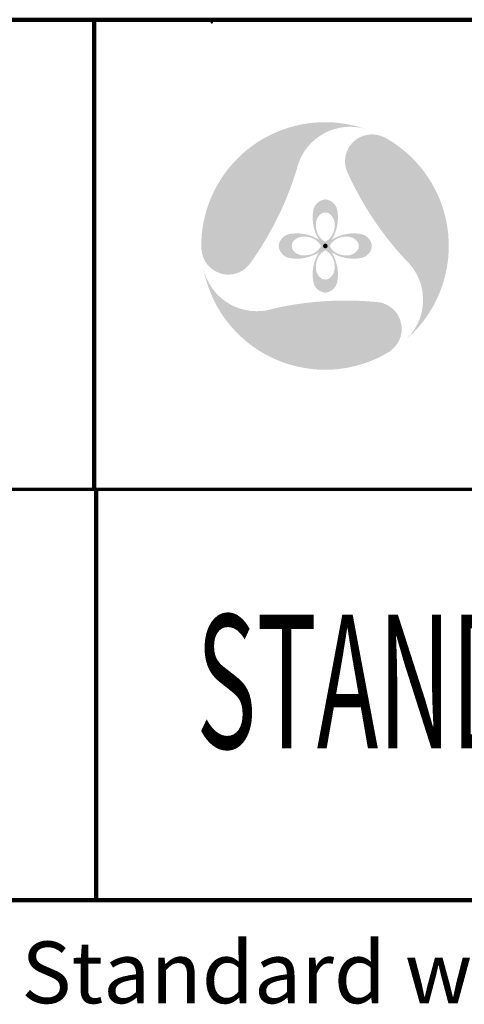
# Model space of a CAD drawing. Extents: x -2137147 to -2134012, y -2138499 to -2136489.
# Drawn here: x -2134497 to -2134410, y -2138251 to -2138059 of the extents above; entities that cross this region are included whole.
import ezdxf
from ezdxf.enums import TextEntityAlignment as Align

# ---------------------------------------------------------------- set-up
doc = ezdxf.new("R2010")
doc.units = 0
doc.header["$MEASUREMENT"] = 0
for name, color, linetype, lineweight in [('dsnStdBlock', 7, 'Continuous', 140), ('dsnStdBlockNotModified', 7, 'Continuous', 40), ('Level 5', 7, 'Continuous', 0), ('Level 6', 7, 'Continuous', 0)]:
    doc.layers.add(name, color=color, linetype=linetype, lineweight=lineweight)
doc.styles.add('Style-Arial', font='ARIAL.TTF')
doc.styles.add('Style-GEOMETRICFUTURA_211_B_L', font='GEOMETRICFUTURA_211_B_L.shx')

msp = doc.modelspace()

# ---------------------------------------------------------------- hatches: boundary and pattern name
at = {"layer": 'Level 5', "linetype": 'Continuous', "lineweight": 13}
for color, points in [(1, [(-2134456.19852, -2138108.96394), (-2134456.81593, -2138108.95371), (-2134457.42822, -2138108.87063), (-2134458.02774, -2138108.71723), (-2134458.78959, -2138108.40405), (-2134459.49264, -2138107.97583), (-2134459.81732, -2138107.72145), (-2134460.26472, -2138107.29451), (-2134460.77603, -2138106.64898), (-2134461.08921, -2138106.11594), (-2134461.33848, -2138105.55094), (-2134461.51871, -2138104.9591), (-2134461.65293, -2138104.141), (-2134461.70534, -2138103.31907), (-2134461.68872, -2138102.49969), (-2134461.64398, -2138101.68159), (-2134461.57112, -2138100.86477), (-2134461.47014, -2138100.05179), (-2134461.34231, -2138099.24264), (-2134461.18636, -2138098.43732), (-2134461.00357, -2138097.6384), (-2134460.79393, -2138096.84587), (-2134460.55745, -2138096.06101), (-2134460.29412, -2138095.28509), (-2134460.00523, -2138094.51813), (-2134459.6895, -2138093.76139), (-2134459.3482, -2138093.01743), (-2134458.98261, -2138092.2837), (-2134458.59146, -2138091.56275), (-2134457.73757, -2138090.16431), (-2134457.27611, -2138089.48683), (-2134456.79164, -2138088.82596), (-2134456.28417, -2138088.1817), (-2134455.75496, -2138087.55535), (-2134455.2053, -2138086.94817), (-2134454.0459, -2138085.78877), (-2134453.43744, -2138085.24039), (-2134452.81109, -2138084.71246), (-2134452.16556, -2138084.20626), (-2134450.8272, -2138083.26034), (-2134450.13437, -2138082.82316), (-2134449.42749, -2138082.40772), (-2134447.97281, -2138081.65354), (-2134447.22757, -2138081.31352), (-2134446.46955, -2138080.99906), (-2134444.92667, -2138080.44812), (-2134444.14181, -2138080.21164), (-2134442.55035, -2138079.82049), (-2134441.74504, -2138079.66582), (-2134440.93461, -2138079.53927), (-2134440.12162, -2138079.43956), (-2134438.48671, -2138079.32324), (-2134437.66733, -2138079.30662), (-2134436.84796, -2138079.31813), (-2134436.02858, -2138079.35775), (-2134435.21176, -2138079.4255), (-2134433.58835, -2138079.64281), (-2134432.78176, -2138079.79237), (-2134431.18774, -2138080.17457), (-2134429.6308, -2138080.66415), (-2134430.30701, -2138080.48136), (-2134431.00239, -2138080.34331), (-2134431.70545, -2138080.25127), (-2134432.41361, -2138080.20781), (-2134433.12178, -2138080.20909), (-2134433.82994, -2138080.25894), (-2134434.88069, -2138080.42128), (-2134435.56968, -2138080.58746), (-2134436.24589, -2138080.79965), (-2134436.90804, -2138081.05531), (-2134437.54973, -2138081.3557), (-2134438.47265, -2138081.88363), (-2134439.05682, -2138082.28629), (-2134439.61287, -2138082.72602), (-2134440.13824, -2138083.20281), (-2134440.63038, -2138083.71157), (-2134441.088, -2138084.25356), (-2134441.50983, -2138084.82495), (-2134441.89076, -2138085.4219), (-2134442.23078, -2138086.04442), (-2134442.5299, -2138086.6874), (-2134442.78556, -2138087.34827), (-2134442.99647, -2138088.02575), (-2134443.17671, -2138088.71475), (-2134443.75832, -2138090.50178), (-2134444.47032, -2138092.46521), (-2134445.24752, -2138094.40436), (-2134446.08862, -2138096.31666), (-2134446.99237, -2138098.19956), (-2134447.95874, -2138100.05179), (-2134448.9852, -2138101.87078), (-2134450.07302, -2138103.65525), (-2134451.21835, -2138105.40138), (-2134452.42121, -2138107.11044), (-2134453.00027, -2138107.69589), (-2134453.66498, -2138108.18291), (-2134454.20824, -2138108.47692), (-2134454.78347, -2138108.70445), (-2134455.58367, -2138108.90003)]), (1, [(-2134421.8691, -2138121.64317), (-2134420.91678, -2138120.62055), (-2134420.48728, -2138120.05811), (-2134420.28659, -2138119.76539), (-2134419.91589, -2138119.16332), (-2134419.5861, -2138118.53568), (-2134419.17066, -2138117.55908), (-2134419.05433, -2138117.22545), (-2134418.77183, -2138116.20155), (-2134418.59415, -2138115.15464), (-2134418.5328, -2138114.44903), (-2134418.52001, -2138113.74086), (-2134418.58776, -2138112.68117), (-2134418.6913, -2138111.98067), (-2134418.93417, -2138110.94783), (-2134419.15148, -2138110.27417), (-2134419.56181, -2138109.29374), (-2134419.72032, -2138108.978), (-2134420.06801, -2138108.36059), (-2134420.66368, -2138107.48242), (-2134420.88099, -2138107.20247), (-2134421.34373, -2138106.66688), (-2134422.03272, -2138105.97405), (-2134423.35062, -2138104.51298), (-2134424.69537, -2138102.91513), (-2134425.98643, -2138101.27254), (-2134427.22253, -2138099.58777), (-2134428.4011, -2138097.86338), (-2134429.52215, -2138096.09935), (-2134430.5844, -2138094.30082), (-2134431.58529, -2138092.46777), (-2134432.52482, -2138090.60148), (-2134433.39788, -2138088.71602), (-2134433.61775, -2138087.92221), (-2134433.69828, -2138087.30864), (-2134433.69317, -2138086.48415), (-2134433.60497, -2138085.87313), (-2134433.4439, -2138085.2749), (-2134433.12306, -2138084.5156), (-2134432.80604, -2138083.98512), (-2134432.42895, -2138083.49426), (-2134431.99561, -2138083.05198), (-2134431.67988, -2138082.78737), (-2134431.16985, -2138082.4384), (-2134430.62147, -2138082.15207), (-2134430.04368, -2138081.9322), (-2134429.24093, -2138081.74685), (-2134429.03512, -2138081.72129), (-2134428.41772, -2138081.69061), (-2134427.80031, -2138081.73407), (-2134427.39382, -2138081.8031), (-2134426.99371, -2138081.9028), (-2134426.79814, -2138081.96544), (-2134426.21141, -2138082.18403), (-2134425.45339, -2138082.57518), (-2134424.75545, -2138082.99957), (-2134424.07029, -2138083.44824), (-2134423.40175, -2138083.91865), (-2134422.11325, -2138084.92849), (-2134421.49584, -2138085.46409), (-2134420.89633, -2138086.02141), (-2134420.31599, -2138086.5992), (-2134419.75611, -2138087.19615), (-2134418.69897, -2138088.44503), (-2134418.203, -2138089.09567), (-2134417.72876, -2138089.76165), (-2134417.27753, -2138090.44553), (-2134416.85058, -2138091.14219), (-2134416.067, -2138092.57898), (-2134415.38312, -2138094.06562), (-2134415.07889, -2138094.82491), (-2134414.8015, -2138095.59444), (-2134414.32598, -2138097.16033), (-2134413.95656, -2138098.75434), (-2134413.81212, -2138099.55965), (-2134413.60759, -2138101.18306), (-2134413.513, -2138102.8167), (-2134413.52962, -2138104.4529), (-2134413.65617, -2138106.08398), (-2134413.89393, -2138107.70228), (-2134414.24162, -2138109.30141), (-2134414.69668, -2138110.87241), (-2134414.96384, -2138111.64577), (-2134415.25657, -2138112.41018), (-2134415.92, -2138113.90576), (-2134416.28942, -2138114.63694), (-2134416.68313, -2138115.35277), (-2134417.10112, -2138116.0571), (-2134417.54213, -2138116.74609), (-2134418.00742, -2138117.41847), (-2134418.49445, -2138118.07678), (-2134419.53497, -2138119.33972), (-2134420.0859, -2138119.94307), (-2134420.65729, -2138120.52852)]), (7, [(-2134437.55101, -2138103.4111), (-2134436.3392, -2138102.22103), (-2134435.96722, -2138101.56655), (-2134435.75503, -2138101.11148), (-2134435.57096, -2138100.64619), (-2134435.41501, -2138100.16939), (-2134435.28974, -2138099.68492), (-2134435.19386, -2138099.19151), (-2134435.12867, -2138098.69554), (-2134435.09416, -2138098.19573), (-2134435.08905, -2138097.94519), (-2134435.10055, -2138097.4441), (-2134435.14401, -2138096.9443), (-2134435.17725, -2138096.69503), (-2134435.24883, -2138096.29237), (-2134435.30891, -2138096.0968), (-2134435.42651, -2138095.81174), (-2134435.52238, -2138095.63151), (-2134435.69111, -2138095.37585), (-2134435.8215, -2138095.21607), (-2134435.96211, -2138095.06778), (-2134436.03753, -2138094.99748), (-2134436.19476, -2138094.86582), (-2134436.44913, -2138094.69325), (-2134436.72013, -2138094.55136), (-2134436.81472, -2138094.51046), (-2134437.00774, -2138094.44143), (-2134437.20587, -2138094.38646), (-2134437.57274, -2138094.33405), (-2134438.09428, -2138094.44143), (-2134438.2873, -2138094.51046), (-2134438.56468, -2138094.64212), (-2134438.82545, -2138094.80446), (-2134439.21277, -2138095.14065), (-2134439.34827, -2138095.29404), (-2134439.58091, -2138095.63151), (-2134439.67678, -2138095.81174), (-2134439.82506, -2138096.19395), (-2134439.92605, -2138096.69631), (-2134439.95928, -2138096.94941), (-2134439.98485, -2138097.20379), (-2134440.01169, -2138097.7151), (-2134440.00658, -2138098.22641), (-2134439.99252, -2138098.48079), (-2134439.93883, -2138098.98954), (-2134439.85446, -2138099.49318), (-2134439.58986, -2138100.48129), (-2134439.20382, -2138101.42722), (-2134438.83568, -2138102.1047), (-2134437.55101, -2138103.4111), (-2134437.55101, -2138102.593), (-2134437.84757, -2138102.41021), (-2134438.03548, -2138102.27088), (-2134438.29752, -2138102.04079), (-2134438.38061, -2138101.95898), (-2134438.68101, -2138101.60362), (-2134438.93155, -2138101.21119), (-2134439.1284, -2138100.78936), (-2134439.23706, -2138100.457), (-2134439.31248, -2138100.11698), (-2134439.36105, -2138099.65297), (-2134439.36105, -2138099.42032), (-2134439.37128, -2138099.02533), (-2134439.33932, -2138098.73133), (-2134439.27285, -2138098.44244), (-2134439.21021, -2138098.25453), (-2134439.13352, -2138098.07302), (-2134438.99163, -2138097.81225), (-2134438.88042, -2138097.64863), (-2134438.7577, -2138097.49396), (-2134438.49949, -2138097.2204), (-2134438.17992, -2138097.02099), (-2134438.03931, -2138096.96475), (-2134437.89359, -2138096.92512), (-2134437.55868, -2138096.88933), (-2134437.20843, -2138096.92512), (-2134437.06271, -2138096.96475), (-2134436.92337, -2138097.02099), (-2134436.72524, -2138097.12965), (-2134436.49132, -2138097.32139), (-2134436.34431, -2138097.49396), (-2134436.11167, -2138097.81225), (-2134435.96978, -2138098.07302), (-2134435.8036, -2138098.53703), (-2134435.76398, -2138098.73133), (-2134435.73074, -2138099.02533), (-2134435.7333, -2138099.32189), (-2134435.74097, -2138099.42032), (-2134435.74864, -2138099.76929), (-2134435.78954, -2138100.11698), (-2134435.86496, -2138100.457), (-2134435.97489, -2138100.78936), (-2134436.11678, -2138101.10765), (-2134436.35454, -2138101.50903), (-2134436.49259, -2138101.69565), (-2134436.88886, -2138102.12132), (-2134437.55101, -2138102.593)]), (7, [(-2134443.24829, -2138105.87179), (-2134442.73698, -2138105.86667), (-2134442.48133, -2138105.85261), (-2134441.97385, -2138105.79892), (-2134441.46893, -2138105.71456), (-2134440.4821, -2138105.44996), (-2134439.53617, -2138105.06392), (-2134438.85869, -2138104.69577), (-2134437.55101, -2138103.4111), (-2134438.36911, -2138103.4111), (-2134438.55318, -2138103.70766), (-2134438.69123, -2138103.89557), (-2134438.92132, -2138104.15762), (-2134439.00441, -2138104.2407), (-2134439.35977, -2138104.5411), (-2134439.7522, -2138104.79164), (-2134440.17403, -2138104.9885), (-2134440.50511, -2138105.09715), (-2134440.84641, -2138105.17257), (-2134441.30914, -2138105.22114), (-2134441.54179, -2138105.22114), (-2134441.93678, -2138105.23137), (-2134442.23206, -2138105.19941), (-2134442.52095, -2138105.13294), (-2134442.70758, -2138105.07031), (-2134442.89037, -2138104.99361), (-2134443.15114, -2138104.85172), (-2134443.31476, -2138104.74051), (-2134443.46943, -2138104.6178), (-2134443.74298, -2138104.35958), (-2134443.9424, -2138104.04001), (-2134443.99736, -2138103.8994), (-2134444.03827, -2138103.75368), (-2134444.07278, -2138103.41877), (-2134444.03827, -2138103.06852), (-2134443.99736, -2138102.9228), (-2134443.9424, -2138102.78347), (-2134443.83246, -2138102.58534), (-2134443.642, -2138102.35141), (-2134443.46943, -2138102.20441), (-2134443.15114, -2138101.97176), (-2134442.89037, -2138101.82987), (-2134442.42508, -2138101.6637), (-2134442.23206, -2138101.62407), (-2134441.93678, -2138101.59084), (-2134441.64022, -2138101.59339), (-2134441.54179, -2138101.60106), (-2134441.19282, -2138101.60873), (-2134440.84641, -2138101.64964), (-2134440.50511, -2138101.72505), (-2134440.17403, -2138101.83499), (-2134439.85446, -2138101.97687), (-2134439.45436, -2138102.21463), (-2134439.26646, -2138102.35269), (-2134438.84207, -2138102.74895), (-2134438.36911, -2138103.4111), (-2134437.55101, -2138103.4111), (-2134438.74236, -2138102.1993), (-2134439.39684, -2138101.82732), (-2134439.85063, -2138101.61512), (-2134440.3172, -2138101.43105), (-2134440.794, -2138101.2751), (-2134441.27847, -2138101.14983), (-2134441.7706, -2138101.05396), (-2134442.26785, -2138100.98877), (-2134442.76766, -2138100.95425), (-2134443.0182, -2138100.94914), (-2134443.51929, -2138100.96064), (-2134444.01909, -2138101.00411), (-2134444.26708, -2138101.03734), (-2134444.66974, -2138101.10892), (-2134444.86659, -2138101.169), (-2134445.15037, -2138101.28661), (-2134445.33188, -2138101.38248), (-2134445.58754, -2138101.55121), (-2134445.74732, -2138101.68159), (-2134445.8956, -2138101.8222), (-2134445.96591, -2138101.89762), (-2134446.09629, -2138102.05485), (-2134446.27014, -2138102.30923), (-2134446.41203, -2138102.58022), (-2134446.45293, -2138102.67481), (-2134446.52196, -2138102.86783), (-2134446.57565, -2138103.06597), (-2134446.62806, -2138103.43283), (-2134446.52196, -2138103.95437), (-2134446.45293, -2138104.14739), (-2134446.31999, -2138104.42478), (-2134446.15765, -2138104.68555), (-2134445.82274, -2138105.07286), (-2134445.66807, -2138105.20836), (-2134445.33188, -2138105.44101), (-2134445.15037, -2138105.53688), (-2134444.76816, -2138105.68516), (-2134444.26708, -2138105.78614), (-2134444.0127, -2138105.81938), (-2134443.75832, -2138105.84494)]), (7, [(-2134432.08509, -2138105.87434), (-2134431.58401, -2138105.86156), (-2134431.0842, -2138105.81938), (-2134430.83494, -2138105.78614), (-2134430.43228, -2138105.71328), (-2134430.2367, -2138105.65448), (-2134429.95165, -2138105.53688), (-2134429.77141, -2138105.44101), (-2134429.51576, -2138105.271), (-2134429.35597, -2138105.14189), (-2134429.20769, -2138105), (-2134429.13739, -2138104.92586), (-2134429.00572, -2138104.76863), (-2134428.83316, -2138104.51426), (-2134428.69127, -2138104.24198), (-2134428.65036, -2138104.14739), (-2134428.58134, -2138103.95437), (-2134428.52637, -2138103.75752), (-2134428.47396, -2138103.39065), (-2134428.58134, -2138102.86783), (-2134428.65036, -2138102.67609), (-2134428.78202, -2138102.39743), (-2134428.94437, -2138102.13794), (-2134429.28055, -2138101.75062), (-2134429.43395, -2138101.61512), (-2134429.77141, -2138101.38248), (-2134429.95165, -2138101.28661), (-2134430.33385, -2138101.13705), (-2134430.83622, -2138101.03734), (-2134431.08932, -2138101.00283), (-2134431.34369, -2138100.97854), (-2134431.855, -2138100.95042), (-2134432.36631, -2138100.95553), (-2134432.62069, -2138100.97087), (-2134433.12945, -2138101.02328), (-2134433.63309, -2138101.10892), (-2134434.6212, -2138101.37353), (-2134435.56712, -2138101.75957), (-2134436.24461, -2138102.12643), (-2134437.55101, -2138103.4111), (-2134436.73291, -2138103.4111), (-2134436.55012, -2138103.11454), (-2134436.41079, -2138102.92791), (-2134436.1807, -2138102.66459), (-2134436.09889, -2138102.58278), (-2134435.74352, -2138102.28111), (-2134435.35109, -2138102.03056), (-2134434.92926, -2138101.83499), (-2134434.59691, -2138101.72505), (-2134434.25689, -2138101.64964), (-2134433.79287, -2138101.60234), (-2134433.56023, -2138101.60106), (-2134433.16524, -2138101.59084), (-2134432.87123, -2138101.62407), (-2134432.58234, -2138101.69054), (-2134432.39444, -2138101.75318), (-2134432.21292, -2138101.82987), (-2134431.95215, -2138101.97048), (-2134431.78853, -2138102.08169), (-2134431.63386, -2138102.20441), (-2134431.36031, -2138102.4639), (-2134431.1609, -2138102.78347), (-2134431.10465, -2138102.92408), (-2134431.06503, -2138103.06852), (-2134431.02924, -2138103.40471), (-2134431.06503, -2138103.75368), (-2134431.10465, -2138103.8994), (-2134431.1609, -2138104.04001), (-2134431.26955, -2138104.23815), (-2134431.46129, -2138104.47207), (-2134431.63386, -2138104.6178), (-2134431.95215, -2138104.85172), (-2134432.21292, -2138104.99361), (-2134432.67694, -2138105.15851), (-2134432.87123, -2138105.19941), (-2134433.16524, -2138105.23137), (-2134433.4618, -2138105.23009), (-2134433.56023, -2138105.22114), (-2134433.9092, -2138105.21475), (-2134434.25689, -2138105.17385), (-2134434.59691, -2138105.09715), (-2134434.92926, -2138104.9885), (-2134435.24755, -2138104.84661), (-2134435.64893, -2138104.60885), (-2134435.83556, -2138104.47079), (-2134436.26123, -2138104.07325), (-2134436.73291, -2138103.4111), (-2134437.55101, -2138103.4111), (-2134436.36093, -2138104.62291), (-2134435.70645, -2138104.99489), (-2134435.25139, -2138105.20836), (-2134434.78609, -2138105.39243), (-2134434.3093, -2138105.5471), (-2134433.82483, -2138105.67365), (-2134433.33141, -2138105.76952), (-2134432.83544, -2138105.83344), (-2134432.33564, -2138105.86795)]), (7, [(-2134437.53056, -2138112.48815), (-2134437.00774, -2138112.38205), (-2134436.816, -2138112.31303), (-2134436.53733, -2138112.18009), (-2134436.27784, -2138112.01775), (-2134435.89053, -2138111.68284), (-2134435.75503, -2138111.52816), (-2134435.52238, -2138111.19198), (-2134435.42651, -2138111.01046), (-2134435.27695, -2138110.62826), (-2134435.17725, -2138110.12717), (-2134435.14273, -2138109.8728), (-2134435.11845, -2138109.61842), (-2134435.09032, -2138109.10839), (-2134435.09544, -2138108.59707), (-2134435.11078, -2138108.34142), (-2134435.16319, -2138107.83394), (-2134435.24883, -2138107.32902), (-2134435.51343, -2138106.34219), (-2134435.89947, -2138105.39627), (-2134436.26634, -2138104.71878), (-2134437.55101, -2138103.4111), (-2134437.55101, -2138104.2292), (-2134437.25445, -2138104.41327), (-2134437.06782, -2138104.55133), (-2134436.80449, -2138104.78142), (-2134436.72268, -2138104.8645), (-2134436.42101, -2138105.21987), (-2134436.17047, -2138105.6123), (-2134435.97489, -2138106.03413), (-2134435.86496, -2138106.3652), (-2134435.78954, -2138106.7065), (-2134435.74225, -2138107.16924), (-2134435.74097, -2138107.40188), (-2134435.73074, -2138107.79687), (-2134435.76398, -2138108.09215), (-2134435.83045, -2138108.38105), (-2134435.89308, -2138108.56767), (-2134435.96978, -2138108.75047), (-2134436.11039, -2138109.01124), (-2134436.2216, -2138109.17486), (-2134436.34431, -2138109.32953), (-2134436.6038, -2138109.60308), (-2134436.92337, -2138109.80249), (-2134437.06398, -2138109.85746), (-2134437.20843, -2138109.89836), (-2134437.54462, -2138109.93287), (-2134437.89359, -2138109.89836), (-2134438.03931, -2138109.85746), (-2134438.17992, -2138109.80249), (-2134438.37805, -2138109.69256), (-2134438.61198, -2138109.50209), (-2134438.7577, -2138109.32953), (-2134438.99163, -2138109.01124), (-2134439.13352, -2138108.75047), (-2134439.29841, -2138108.28517), (-2134439.33932, -2138108.09215), (-2134439.37128, -2138107.79687), (-2134439.37, -2138107.50031), (-2134439.36105, -2138107.40188), (-2134439.35466, -2138107.05292), (-2134439.31375, -2138106.7065), (-2134439.23706, -2138106.3652), (-2134439.1284, -2138106.03413), (-2134438.98651, -2138105.71456), (-2134438.74875, -2138105.31446), (-2134438.6107, -2138105.12655), (-2134438.21316, -2138104.70216), (-2134437.55101, -2138104.2292), (-2134437.55101, -2138103.4111), (-2134438.76282, -2138104.60246), (-2134439.13479, -2138105.25694), (-2134439.34827, -2138105.71072), (-2134439.53234, -2138106.17729), (-2134439.68701, -2138106.65409), (-2134439.81356, -2138107.13856), (-2134439.90943, -2138107.6307), (-2134439.97334, -2138108.12795), (-2134440.00786, -2138108.62775), (-2134440.01425, -2138108.8783), (-2134440.00147, -2138109.37938), (-2134439.95928, -2138109.87919), (-2134439.92605, -2138110.12717), (-2134439.85319, -2138110.52983), (-2134439.79439, -2138110.72668), (-2134439.67678, -2138111.01046), (-2134439.58091, -2138111.19198), (-2134439.4109, -2138111.44763), (-2134439.2818, -2138111.60742), (-2134439.13991, -2138111.7557), (-2134439.06577, -2138111.826), (-2134438.90854, -2138111.95639), (-2134438.65416, -2138112.13023), (-2134438.38189, -2138112.27212), (-2134438.2873, -2138112.31303), (-2134438.09428, -2138112.38205), (-2134437.89742, -2138112.43574)]), (1, [(-2134438.30008, -2138127.48235), (-2134439.12712, -2138127.44272), (-2134439.95161, -2138127.37625), (-2134441.59164, -2138127.15639), (-2134443.2125, -2138126.82531), (-2134444.80651, -2138126.38558), (-2134445.59137, -2138126.12354), (-2134447.1317, -2138125.52019), (-2134447.88588, -2138125.18017), (-2134449.3559, -2138124.42215), (-2134450.77095, -2138123.5657), (-2134452.12337, -2138122.61339), (-2134452.77529, -2138122.10335), (-2134454.02289, -2138121.01682), (-2134454.61857, -2138120.44287), (-2134455.74857, -2138119.23362), (-2134456.28033, -2138118.60087), (-2134456.79164, -2138117.95151), (-2134457.27994, -2138117.28425), (-2134457.74652, -2138116.59909), (-2134458.60424, -2138115.18532), (-2134458.99667, -2138114.45798), (-2134459.70611, -2138112.96239), (-2134460.02185, -2138112.19798), (-2134460.57279, -2138110.63848), (-2134460.80799, -2138109.84467), (-2134461.01635, -2138109.04447), (-2134461.26817, -2138107.85823), (-2134461.02402, -2138108.7428), (-2134460.64181, -2138109.74497), (-2134460.1599, -2138110.70368), (-2134459.58596, -2138111.60742), (-2134458.92125, -2138112.4498), (-2134458.43423, -2138112.97262), (-2134457.63914, -2138113.69357), (-2134456.7763, -2138114.32887), (-2134455.85339, -2138114.87597), (-2134455.21041, -2138115.1866), (-2134454.54699, -2138115.45376), (-2134453.86822, -2138115.67618), (-2134453.17539, -2138115.85258), (-2134452.11698, -2138116.02898), (-2134451.04706, -2138116.09801), (-2134450.33251, -2138116.08395), (-2134449.26642, -2138115.97274), (-2134448.56337, -2138115.83979), (-2134447.71204, -2138115.60843), (-2134447.46022, -2138115.55218), (-2134445.68597, -2138115.17509), (-2134443.62794, -2138114.81078), (-2134441.56097, -2138114.51422), (-2134439.48376, -2138114.28669), (-2134437.40017, -2138114.12818), (-2134435.31402, -2138114.0387), (-2134433.22404, -2138114.01825), (-2134431.13661, -2138114.0681), (-2134429.05046, -2138114.18698), (-2134426.96943, -2138114.37489), (-2134426.38014, -2138114.51678), (-2134425.4291, -2138114.91049), (-2134424.73628, -2138115.35405), (-2134423.98081, -2138116.05199), (-2134423.48356, -2138116.70902), (-2134423.01699, -2138117.62555), (-2134422.68208, -2138119.02398), (-2134422.70765, -2138120.25752), (-2134422.94924, -2138121.25714), (-2134423.2816, -2138122.01132), (-2134423.605, -2138122.53797), (-2134424.12909, -2138123.17327), (-2134424.9114, -2138123.86099), (-2134426.34435, -2138124.71232), (-2134427.08319, -2138125.08558), (-2134427.83354, -2138125.43327), (-2134429.36875, -2138126.0494), (-2134430.15106, -2138126.31911), (-2134431.74124, -2138126.77418), (-2134433.35826, -2138127.11932), (-2134434.99701, -2138127.35324), (-2134435.82022, -2138127.42866), (-2134436.64599, -2138127.47468)])]:
    msp.add_hatch(color=color, dxfattribs=at).paths.add_polyline_path(points)

# ---------------------------------------------------------------- linework, layer by layer
at = {"color": 2, "linetype": 'Continuous', "lineweight": 40}
msp.add_point((-2134459.67172, -2138059.91441), dxfattribs=at)
at = {"layer": 'Level 5', "color": 7, "linetype": 'Continuous', "lineweight": 140}
for p, q in [((-2134699.89259, -2138059.35987), (-2134011.87697, -2138059.35987)), ((-2134482.54237, -2138059.35987), (-2134482.54237, -2138150.70469)), ((-2134482.13072, -2138150.70469), (-2134482.13072, -2138230.70653)), ((-2134699.89259, -2138230.70653), (-2134011.87697, -2138230.70653))]:
    msp.add_line(p, q, dxfattribs=at)
at = {"layer": 'Level 5', "color": 7, "linetype": 'Continuous', "lineweight": 70}
msp.add_line((-2134699.89259, -2138150.70469), (-2134222.79119, -2138150.70469), dxfattribs=at)
at = {"layer": 'Level 5', "color": 7, "linetype": 'Continuous', "lineweight": 140}
msp.add_point((-2134437.55101, -2138103.4111), dxfattribs=at)
at = {"layer": 'Level 6', "color": 1, "linetype": 'Continuous', "lineweight": 211}
msp.add_point((-2134437.55101, -2138103.4111), dxfattribs=at)

# ---------------------------------------------------------------- texts
at = {"layer": 'dsnStdBlock', "color": 7, "linetype": 'Continuous', "lineweight": 13, "style": 'Style-GEOMETRICFUTURA_211_B_L', "width": 0.553846}
msp.add_text('STANDARD', height=25.999948, dxfattribs=at).set_placement((-2134412.13197, -2138188.16799), align=Align.MIDDLE_CENTER)
at = {"layer": 'dsnStdBlockNotModified', "color": 7, "linetype": 'Continuous', "lineweight": 40, "style": 'Style-Arial'}
msp.add_text('New. Joint Standard with SUDAS.', height=12, dxfattribs=at).set_placement((-2134581.99378, -2138244.78335), align=Align.MIDDLE_LEFT)

doc.saveas('drawing.dxf')
